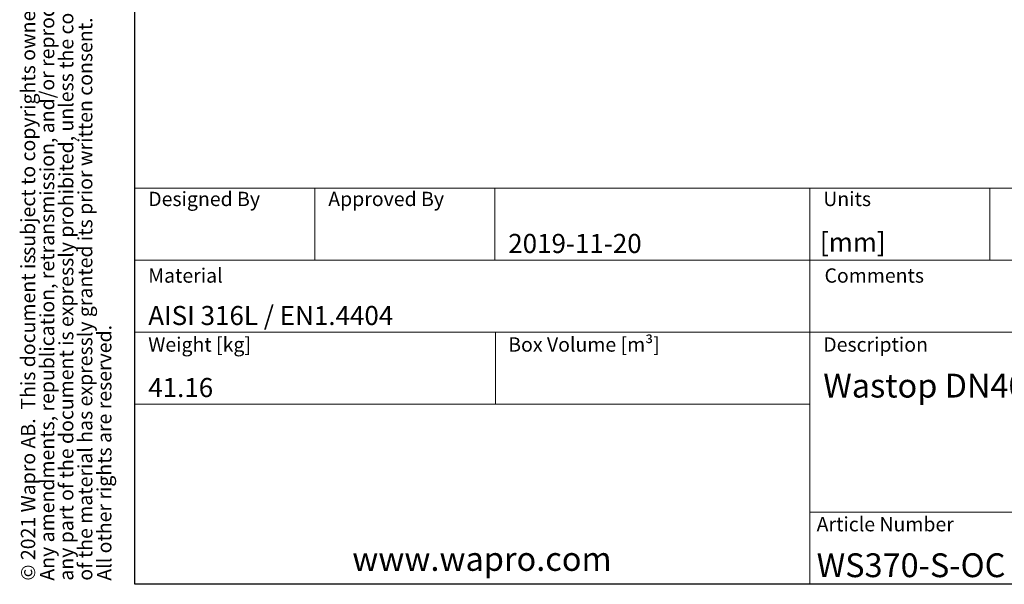
# Model space of a CAD drawing. Units: millimetres. Extents: x 8 to 201, y 4 to 288.
# Drawn here: x 8 to 118, y 4 to 67 of the extents above; entities that cross this region are included whole.
import ezdxf

# ---------------------------------------------------------------- set-up
doc = ezdxf.new("R2010")
doc.units = ezdxf.units.MM
doc.styles.add('SLDTEXTSTYLE0', font='TXT', dxfattribs={"width": 0.7})
doc.styles.add('SLDTEXTSTYLE1', font='TXT', dxfattribs={"width": 0.698529})
doc.styles.add('SLDTEXTSTYLE2', font='TXT', dxfattribs={"width": 0.75})

# ---------------------------------------------------------------- blocks, each defined once
blk = doc.blocks.new('SW_NOTE_0_1')
at = {"color": 0, "linetype": 'Continuous', "lineweight": 0, "char_height": 1.5875, "attachment_point": 1, "rotation": 90}
for s, insert, style in [('subject to copyrights owned by Wapro AB.', (-2.05, 36.07), 'SLDTEXTSTYLE2'), ('Any amendments, republication, retransmission, and/or reproduction of all or', (0.07, 0), 'SLDTEXTSTYLE2'), ('any part of the document is expressly prohibited, unless the copyright owner', (2.19, 0), 'SLDTEXTSTYLE2'), ('of the material has expressly granted its prior written consent.', (4.3, 0), 'SLDTEXTSTYLE2'), ('© 2021 Wapro AB.  This document is', (-2.05, 0), 'SLDTEXTSTYLE1'), ('All other rights are reserved.', (6.42, 0), 'SLDTEXTSTYLE2')]:
    blk.add_mtext(s, dxfattribs=dict(at, insert=insert, style=style))

msp = doc.modelspace()

# ---------------------------------------------------------------- linework, layer by layer
at = {"color": 7, "linetype": 'Continuous', "lineweight": 25}
for p, q in [((21, 4), (21, 288)), ((201, 4), (21, 4))]:
    msp.add_line(p, q, dxfattribs=at)
at = {"color": 7, "linetype": 'Continuous', "lineweight": 18}
for p, q in [((21, 48), (201, 48)), ((41, 40), (41, 48)), ((61, 40), (61, 48)), ((61, 48), (61, 40)), ((96, 42), (96, 48)), ((96, 48), (96, 42)), ((116, 40), (116, 48)), ((116, 48), (116, 40)), ((96, 42), (96, 32)), ((96, 42), (96, 32)), ((201, 40), (21, 40)), ((21, 40), (201, 40)), ((21, 32), (96, 32)), ((21, 32), (201, 32)), ((61.09469, 32), (61.09469, 24)), ((61.09469, 32), (61.09469, 24)), ((96, 32), (96, 4)), ((96, 32), (201, 32)), ((21, 24), (96, 24)), ((96, 12), (201, 12))]:
    msp.add_line(p, q, dxfattribs=at)

# ---------------------------------------------------------------- block references
at = {"color": 7, "linetype": 'Continuous', "lineweight": 0}
msp.add_blockref('SW_NOTE_0_1', (10.39973, 4.40148), dxfattribs=at)

# ---------------------------------------------------------------- texts
at = {"color": 7, "linetype": 'Continuous', "lineweight": 0, "attachment_point": 1}
for s, insert, char_height, style in [('Designed By', (22.5, 47.58711), 1.5875, 'SLDTEXTSTYLE2'), ('Approved By', (42.5, 47.58711), 1.5875, 'SLDTEXTSTYLE2'), ('Units', (97.5, 47.58711), 1.5875, 'SLDTEXTSTYLE2'), ('2019-11-20', (62.5, 42.9063), 2.116667, 'SLDTEXTSTYLE0'), ('[mm]', (97.13054, 43.0435), 2.116667, 'SLDTEXTSTYLE2'), ('Material', (22.5, 39.08109), 1.5875, 'SLDTEXTSTYLE2'), ('Comments', (97.63854, 39.08109), 1.5875, 'SLDTEXTSTYLE2'), ('AISI 316L / EN1.4404', (22.5, 34.9063), 2.1166667, 'SLDTEXTSTYLE0'), ('Box Volume [m³]', (62.5, 31.42177), 1.5875, 'SLDTEXTSTYLE2'), ('Weight [kg]', (22.5, 31.42177), 1.5875, 'SLDTEXTSTYLE2'), ('Description', (97.5, 31.42177), 1.5875, 'SLDTEXTSTYLE2'), ('Wastop DN400 One collar', (97.5, 27.38288), 2.6458333, 'SLDTEXTSTYLE0'), ('41.16', (22.5, 26.9063), 2.116667, 'SLDTEXTSTYLE0'), ('Article Number', (96.76697, 11.46818), 1.5875, 'SLDTEXTSTYLE2'), ('www.wapro.com', (45.16746, 8.1395), 2.6458333, 'SLDTEXTSTYLE2'), ('WS370-S-OC', (96.76697, 7.43851), 2.645833, 'SLDTEXTSTYLE0')]:
    msp.add_mtext(s, dxfattribs=dict(at, insert=insert, char_height=char_height, style=style))

doc.saveas('drawing.dxf')
